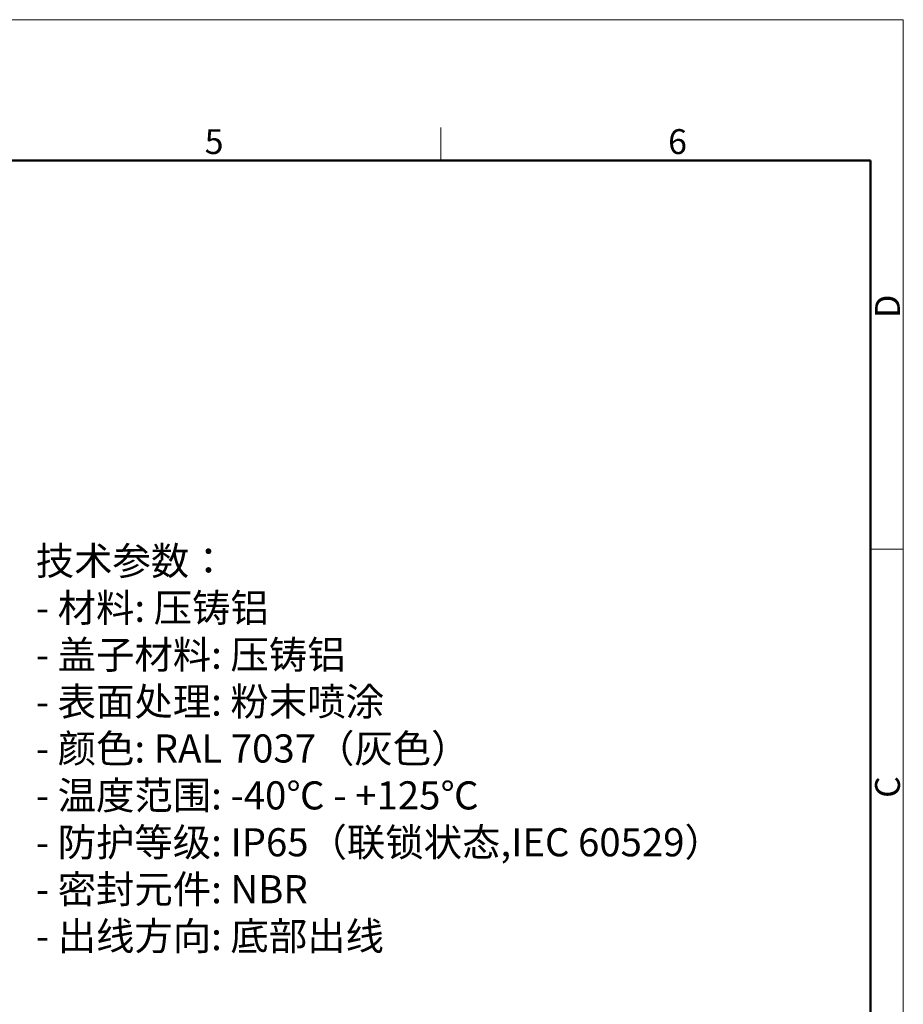
# Model space of a CAD drawing. Units: millimetres. Extents: x 6304 to 6898, y 3758 to 4178.
# Drawn here: x 6710 to 6898, y 3968 to 4178 of the extents above; entities that cross this region are included whole.
import ezdxf

# ---------------------------------------------------------------- set-up
doc = ezdxf.new("R2010")
doc.units = ezdxf.units.MM
doc.header["$LTSCALE"] = 65.395
for name, color, linetype, lineweight in [('Dim', 3, 'CONTINUOUS', 15), ('图框', 7, 'CONTINUOUS', 20), ('打标文字', 3, 'CONTINUOUS', 20)]:
    doc.layers.add(name, color=color, linetype=linetype, lineweight=lineweight)
doc.styles.add('Romans字体', font='romans.shx', dxfattribs={"width": 0.75})
doc.styles.get("Standard").update_dxf_attribs({"font": 'SIMFANG.TTF', "width": 0.75})

# ---------------------------------------------------------------- blocks, each defined once
blk = doc.blocks.new('A4图框-NEW')
at = {"layer": '图框', "color": 1, "lineweight": 18}
for p in [(833.41, 690.53), (1130.41, 480.53)]:
    blk.add_line(p, (1130.41, 690.53), dxfattribs=at)
at = {"layer": '图框', "color": 6}
for p, q in [((1081.09, 679.03), (1081.09, 675.53)), ((1130.41, 634.07), (1126.93, 634.07))]:
    blk.add_line(p, q, dxfattribs=at)
at = {"layer": '图框', "lineweight": 50}
for p in [(836.91, 675.53), (1126.93, 484.34)]:
    blk.add_line(p, (1126.93, 675.53), dxfattribs=at)
at = {"layer": '图框', "color": 6, "char_height": 2.65, "width": 2.5579, "attachment_point": 1, "style": 'Romans字体'}
for s, insert in [('5', (1055.9, 678.86)), ('6', (1105.33, 678.86))]:
    blk.add_mtext(s, dxfattribs=dict(at, insert=insert))
at = {"layer": '图框', "color": 6, "char_height": 2.65, "width": 2.5579, "attachment_point": 1, "rotation": 90, "style": 'Romans字体'}
for s, insert in [('D', (1127.4, 658.73)), ('C', (1127.4, 607.55))]:
    blk.add_mtext(s, dxfattribs=dict(at, insert=insert))

msp = doc.modelspace()

# ---------------------------------------------------------------- block references
at = {"layer": 'Dim', "xscale": 2.000008417976848, "yscale": 2.000008417976848, "zscale": 2.000008417976848}
msp.add_blockref('A4图框-NEW', (4637.64, 2797.243), dxfattribs=at)

# ---------------------------------------------------------------- texts
at = {"layer": '打标文字', "color": 3, "insert": (6713.415, 4065.889), "char_height": 3.924722, "width": 178.09178, "attachment_point": 1}
msp.add_mtext('\\A1;{\\f仿宋_GB2312|b0|i0|c134|p49;\\H1.5288x;技术参数：\\Fromans|c134;\\P- \\f仿宋_GB2312|b0|i0|c134|p49;材料\\Fromans|c134;: \\f仿宋_GB2312|b0|i0|c134|p49;压铸铝\\Fromans|c134;\\P- \\f仿宋_GB2312|b0|i0|c134|p49;盖子材料\\Fromans|c134;: \\f仿宋_GB2312|b0|i0|c134|p49;压铸铝\\Fromans|c134;\\P- \\f仿宋_GB2312|b0|i0|c134|p49;表面处理\\Fromans|c134;: \\f仿宋_GB2312|b0|i0|c134|p49;粉末喷涂\\Fromans|c134;\\P- \\f仿宋_GB2312|b0|i0|c134|p49;颜色\\Fromans|c134;: RAL 7037\\f仿宋_GB2312|b0|i0|c134|p49;（灰色）\\Fromans|c134; \\P- \\f仿宋_GB2312|b0|i0|c134|p49;温度范围\\Fromans|c134;: -40\\f仿宋_GB2312|b0|i0|c134|p49;℃\\Fromans|c134; - +125\\f仿宋_GB2312|b0|i0|c134|p49;℃\\Fromans|c134;\\P- \\f仿宋_GB2312|b0|i0|c134|p49;防护等级\\Fromans|c134;: IP65\\f仿宋_GB2312|b0|i0|c134|p49;（联锁状态\\Fromans|c134;,IEC 60529\\f仿宋_GB2312|b0|i0|c134|p49;）\\Fromans|c134;    \\P- \\f仿宋_GB2312|b0|i0|c134|p49;密封元件\\Fromans|c134;: NBR\\P- \\f仿宋_GB2312|b0|i0|c134|p49;出线方向\\Fromans|c134;: \\f仿宋_GB2312|b0|i0|c134|p49;底部出线\\Fromans|c134;\\P\\fFangSong_GB2312|b0|i0|c134|p49;\\P\\Fromans|c134;Technical specification:\\P- Material: aluminium die-cast\\P- \\H0.99998x;Material,cover: aluminium die-cast\\H0.99998x;\\P- Surface: powder-coated\\P- Colour: RAL 7037(grey)\\P- Temperature range: -40\\fSimSun|b0|i0|c134|p2;℃\\Fromans|c134; - +125\\fSimSun|b0|i0|c134|p2;℃\\Fromans|c134;\\P- Degree of protection: IP65\\P  (acc.to IEC 60529 for coupled connector) \\P- Hoods/Housings sealing: NBR\\P- Cable entry: bottom entry\\P\\fFangSong_GB2312|b0|i0|c134|p49;\\P}  ', dxfattribs=at)

doc.saveas('drawing.dxf')
